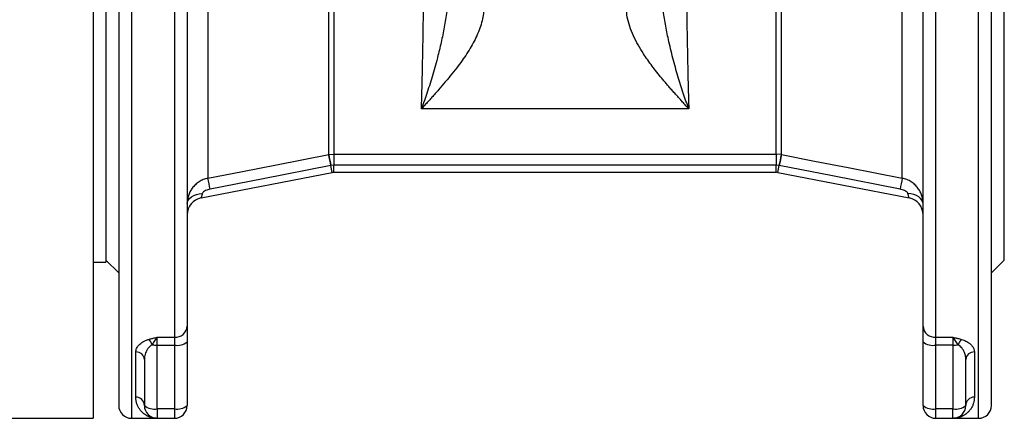
# Model space of a CAD drawing. Units: millimetres. Extents: x 6 to 414, y 6 to 290.
# Drawn here: x 92 to 115, y 40 to 50 of the extents above; entities that cross this region are included whole.
import ezdxf

# ---------------------------------------------------------------- set-up
doc = ezdxf.new("R2010")
doc.units = ezdxf.units.MM

msp = doc.modelspace()

# ---------------------------------------------------------------- linework, layer by layer
at = {"color": 7, "linetype": 'Continuous', "lineweight": 25}
for p, q in [((93.894, 65.277), (93.894, 44.077)), ((96.28, 63.315), (96.28, 46.039)), ((112.509, 46.039), (112.509, 63.315)), ((99.109, 46.591), (99.109, 62.764)), ((99.224, 62.753), (99.224, 46.602)), ((109.565, 46.602), (109.565, 62.753)), ((109.679, 62.764), (109.679, 46.591)), ((93.594, 54.677), (93.594, 40.427)), ((114.894, 44.127), (114.894, 54.677)), ((94.494, 54.528), (94.494, 40.427)), ((95.494, 54.528), (95.494, 42.321)), ((113.294, 42.321), (113.294, 54.528)), ((114.294, 40.427), (114.294, 54.528)), ((107.519, 47.662), (101.27, 47.662)), ((99.105, 46.59), (99.109, 46.591)), ((99.109, 46.591), (99.224, 46.602)), ((99.224, 46.602), (109.565, 46.602)), ((99.224, 46.602), (99.224, 46.341)), ((109.679, 46.591), (109.565, 46.602)), ((109.565, 46.602), (109.565, 46.341)), ((109.679, 46.591), (109.684, 46.59)), ((99.186, 46.174), (99.155, 46.334)), ((99.224, 46.341), (99.162, 46.336)), ((109.565, 46.341), (99.224, 46.341)), ((99.224, 46.177), (99.224, 46.341)), ((109.626, 46.336), (109.565, 46.341)), ((109.565, 46.177), (109.565, 46.341)), ((109.603, 46.174), (109.634, 46.334)), ((96.118, 45.577), (99.186, 46.174)), ((99.224, 46.177), (109.565, 46.177)), ((109.603, 46.174), (112.671, 45.577)), ((93.594, 44.077), (93.894, 44.077)), ((93.894, 44.127), (94.194, 43.827)), ((114.594, 43.827), (114.894, 44.127)), ((95.094, 42.321), (95.494, 42.321)), ((95.094, 42.139), (95.094, 42.321)), ((95.094, 42.139), (95.494, 42.139)), ((95.094, 40.65), (95.094, 42.139)), ((95.494, 42.321), (95.494, 42.139)), ((95.494, 42.139), (95.494, 40.65)), ((95.794, 42.217), (95.794, 40.727)), ((112.994, 40.727), (112.994, 42.217)), ((113.294, 42.321), (113.694, 42.321)), ((113.294, 42.139), (113.294, 42.321)), ((113.694, 42.139), (113.294, 42.139)), ((113.294, 40.65), (113.294, 42.139)), ((113.694, 42.321), (113.694, 42.139)), ((113.694, 42.139), (113.694, 40.65)), ((94.594, 40.92), (94.594, 41.979)), ((114.194, 41.979), (114.194, 40.92)), ((94.794, 41.801), (94.794, 40.727)), ((113.994, 40.727), (113.994, 41.801)), ((95.494, 40.65), (95.094, 40.65)), ((95.094, 40.65), (95.094, 40.427)), ((95.494, 40.65), (95.494, 40.427)), ((113.694, 40.65), (113.294, 40.65)), ((113.294, 40.427), (113.294, 40.65)), ((113.694, 40.427), (113.694, 40.65)), ((91.194, 40.427), (93.594, 40.427)), ((94.494, 40.427), (95.094, 40.427)), ((95.094, 40.427), (95.494, 40.427)), ((113.294, 40.427), (113.694, 40.427)), ((113.694, 40.427), (114.294, 40.427))]:
    msp.add_line(p, q, dxfattribs=at)
at = {"color": 7, "linetype": 'Continuous', "lineweight": 25, "flags": 128}
for points in [[(96.28, 46.039), (97.089, 46.197), (97.884, 46.352), (99.105, 46.59)], [(109.684, 46.59), (110.457, 46.439), (111.244, 46.286), (112.509, 46.039)], [(99.155, 46.334), (97.573, 46.026), (96.33, 45.784)], [(112.459, 45.784), (110.877, 46.092), (109.634, 46.334)], [(95.794, 45.445), (95.801, 45.488), (95.821, 45.53), (95.852, 45.569), (95.896, 45.604), (95.949, 45.634), (96.01, 45.658), (96.077, 45.674), (96.148, 45.683)], [(112.994, 45.445), (112.988, 45.488), (112.968, 45.53), (112.936, 45.569), (112.893, 45.604), (112.84, 45.634), (112.779, 45.658), (112.712, 45.674), (112.641, 45.683)]]:
    msp.add_lwpolyline(points, dxfattribs=at)
at = {"color": 7, "linetype": 'Continuous', "lineweight": 25}
for centre, radius, start, end in [((-217.814, -15.431), 322.93, 11.02657, 11.07279), ((91.095, 44.796), 8.213, 10.8015, 12.6194), ((117.694, 44.796), 8.213, 167.3806, 169.1985), ((426.603, -15.431), 322.93, 168.92721, 168.97343), ((-255.167, -22.687), 358.104, 11.02312, 11.06466), ((99.224, 45.977), 0.2, 90, 101), ((109.565, 45.977), 0.2, 79, 90), ((463.956, -22.687), 358.104, 168.93534, 168.97688), ((96.194, 45.185), 0.4, 101, 180), ((112.594, 45.185), 0.4, 0, 79), ((95.513, 42.603), 0.282, 266.2182, 355.6374), ((113.276, 42.603), 0.282, 184.3626, 273.7818), ((94.696, 42.058), 0.292, 17.4972, 47.3159), ((95.092, 43.217), 1.078, 263.6779, 270.1014), ((95.564, 42.487), 0.355, 258.6309, 310.3907), ((113.224, 42.487), 0.355, 229.6093, 281.3691), ((113.696, 43.217), 1.078, 269.8986, 276.3221), ((114.093, 42.058), 0.292, 132.6841, 162.5028), ((94.605, 41.789), 0.19, 3.4857, 93.1057), ((114.184, 41.789), 0.19, 86.8943, 176.5143), ((94.598, 40.724), 0.197, 1.0264, 90.9909), ((114.191, 40.724), 0.197, 89.0091, 178.9736), ((94.494, 40.727), 0.3, 180, 270), ((95.024, 40.998), 0.355, 229.6093, 281.3691), ((95.094, 40.727), 0.3, 180, 270), ((95.564, 40.998), 0.355, 258.6309, 310.3907), ((95.494, 40.727), 0.3, 270, 0), ((113.224, 40.998), 0.355, 229.6093, 281.3691), ((113.294, 40.727), 0.3, 180, 270), ((113.764, 40.998), 0.355, 258.6309, 310.3907), ((113.694, 40.727), 0.3, 270, 0), ((114.294, 40.727), 0.3, 270, 0)]:
    msp.add_arc(centre, radius, start, end, dxfattribs=at)
for points, knots in [([(94.194, 68.627), (94.194, 68.624), (94.194, 68.616), (94.194, 68.557), (94.194, 68.463), (94.194, 68.332), (94.194, 68.165), (94.194, 67.968), (94.194, 67.744), (94.194, 67.496), (94.194, 67.223), (94.194, 66.925), (94.194, 66.604), (94.194, 66.263), (94.194, 65.904), (94.194, 65.527), (94.194, 65.136), (94.194, 64.733), (94.194, 64.323), (94.194, 63.906), (94.194, 63.482), (94.194, 63.011), (94.194, 62.492), (94.194, 61.925), (94.194, 61.357), (94.194, 60.79), (94.194, 60.229), (94.194, 59.678), (94.194, 59.136), (94.194, 58.603), (94.194, 58.048), (94.194, 57.473), (94.194, 56.879), (94.194, 56.303), (94.194, 55.745), (94.194, 55.205), (94.194, 54.685), (94.194, 54.174), (94.194, 53.66), (94.194, 53.129), (94.194, 52.582), (94.194, 52.019), (94.194, 51.441), (94.194, 50.849), (94.194, 50.266), (94.194, 49.694), (94.194, 49.135), (94.194, 48.57), (94.194, 48.001), (94.194, 47.432), (94.194, 46.863), (94.194, 46.332), (94.194, 45.838), (94.194, 45.38), (94.194, 44.932), (94.194, 44.494), (94.194, 44.07), (94.194, 43.669), (94.194, 43.292), (94.194, 42.94), (94.194, 42.608), (94.194, 42.297), (94.194, 42.01), (94.194, 41.747), (94.194, 41.512), (94.194, 41.305), (94.194, 41.127), (94.194, 40.982), (94.194, 40.868), (94.194, 40.787), (94.194, 40.737), (94.194, 40.73), (94.194, 40.727)], [0, 0, 0, 0, 0.016633, 0.033243, 0.049808, 0.066305, 0.082714, 0.099013, 0.114262, 0.12938, 0.144352, 0.159163, 0.1738, 0.188251, 0.202505, 0.216551, 0.230382, 0.243989, 0.257129, 0.270041, 0.282721, 0.295165, 0.310936, 0.326301, 0.341261, 0.355814, 0.369963, 0.383469, 0.396592, 0.409338, 0.421712, 0.435969, 0.449724, 0.462989, 0.47578, 0.488111, 0.5, 0.511338, 0.52308, 0.535239, 0.547828, 0.560861, 0.574349, 0.588304, 0.602736, 0.616111, 0.629884, 0.64406, 0.658642, 0.673632, 0.68903, 0.704834, 0.718282, 0.732005, 0.745998, 0.760256, 0.77477, 0.789532, 0.803671, 0.818011, 0.832545, 0.847259, 0.862141, 0.877178, 0.892355, 0.907657, 0.923067, 0.938567, 0.953863, 0.969212, 0.984597, 1, 1, 1, 1]), ([(95.794, 68.627), (95.794, 68.624), (95.794, 68.617), (95.794, 68.563), (95.794, 68.476), (95.794, 68.351), (95.794, 68.188), (95.794, 67.986), (95.794, 67.753), (95.794, 67.491), (95.794, 67.204), (95.794, 66.885), (95.794, 66.534), (95.794, 66.154), (95.794, 65.732), (95.794, 65.268), (95.794, 64.759), (95.794, 64.223), (95.794, 63.661), (95.794, 63.077), (95.794, 62.475), (95.794, 61.874), (95.794, 61.277), (95.794, 60.687), (95.794, 60.091), (95.794, 59.492), (95.794, 58.888), (95.794, 58.256), (95.794, 57.598), (95.794, 56.913), (95.794, 56.214), (95.794, 55.502), (95.794, 54.778), (95.794, 54.049), (95.794, 53.336), (95.794, 52.639), (95.794, 51.963), (95.794, 51.29), (95.794, 50.623), (95.794, 49.964), (95.794, 49.297), (95.794, 48.624), (95.794, 47.952), (95.794, 47.301), (95.794, 46.674), (95.794, 46.074), (95.794, 45.504), (95.794, 44.979), (95.794, 44.498), (95.794, 44.057), (95.794, 43.646), (95.794, 43.264), (95.794, 42.907), (95.794, 42.69), (95.794, 42.582)], [0, 0, 0, 0, 0.019064, 0.038102, 0.057162, 0.076922, 0.096746, 0.116587, 0.136778, 0.155406, 0.174207, 0.193069, 0.212004, 0.230994, 0.25, 0.270733, 0.291437, 0.312095, 0.332626, 0.353074, 0.373366, 0.393336, 0.41151, 0.429689, 0.447606, 0.465069, 0.482522, 0.5, 0.519064, 0.538102, 0.557162, 0.576922, 0.596746, 0.616587, 0.636778, 0.655406, 0.674207, 0.693069, 0.712004, 0.730994, 0.75, 0.770733, 0.791437, 0.812095, 0.832626, 0.853074, 0.873366, 0.893336, 0.91151, 0.929689, 0.947606, 0.965068, 0.982521, 1, 1, 1, 1]), ([(112.994, 42.582), (112.994, 42.7), (112.994, 42.937), (112.994, 43.33), (112.994, 43.754), (112.994, 44.213), (112.994, 44.706), (112.994, 45.23), (112.994, 45.769), (112.994, 46.321), (112.994, 46.88), (112.994, 47.462), (112.994, 48.063), (112.994, 48.682), (112.994, 49.335), (112.994, 50.023), (112.994, 50.743), (112.994, 51.472), (112.994, 52.208), (112.994, 52.946), (112.994, 53.683), (112.994, 54.394), (112.994, 55.081), (112.994, 55.741), (112.994, 56.39), (112.994, 57.027), (112.994, 57.654), (112.994, 58.294), (112.994, 58.944), (112.994, 59.601), (112.994, 60.255), (112.994, 60.902), (112.994, 61.542), (112.994, 62.168), (112.994, 62.761), (112.994, 63.322), (112.994, 63.85), (112.994, 64.359), (112.994, 64.845), (112.994, 65.308), (112.994, 65.758), (112.994, 66.191), (112.994, 66.601), (112.994, 66.976), (112.994, 67.313), (112.994, 67.612), (112.994, 67.871), (112.994, 68.086), (112.994, 68.259), (112.994, 68.396), (112.994, 68.5), (112.994, 68.573), (112.994, 68.619), (112.994, 68.624), (112.994, 68.627)], [0, 0, 0, 0, 0.019065, 0.038103, 0.057162, 0.076922, 0.096746, 0.116587, 0.136778, 0.155406, 0.174207, 0.193069, 0.212004, 0.230994, 0.25, 0.270733, 0.291437, 0.312095, 0.332626, 0.353074, 0.373366, 0.393336, 0.41151, 0.429689, 0.447606, 0.465069, 0.482522, 0.5, 0.519064, 0.538102, 0.557162, 0.576922, 0.596746, 0.616587, 0.636778, 0.655406, 0.674207, 0.693069, 0.712004, 0.730994, 0.75, 0.770733, 0.791437, 0.812095, 0.832626, 0.853074, 0.873366, 0.893336, 0.91151, 0.929689, 0.947606, 0.965069, 0.982522, 1, 1, 1, 1]), ([(114.594, 40.727), (114.594, 40.731), (114.594, 40.738), (114.594, 40.797), (114.594, 40.891), (114.594, 41.023), (114.594, 41.189), (114.594, 41.387), (114.594, 41.611), (114.594, 41.858), (114.594, 42.132), (114.594, 42.43), (114.594, 42.75), (114.594, 43.091), (114.594, 43.451), (114.594, 43.828), (114.594, 44.219), (114.594, 44.621), (114.594, 45.031), (114.594, 45.448), (114.594, 45.873), (114.594, 46.343), (114.594, 46.862), (114.594, 47.429), (114.594, 47.998), (114.594, 48.565), (114.594, 49.125), (114.594, 49.677), (114.594, 50.218), (114.594, 50.751), (114.594, 51.307), (114.594, 51.882), (114.594, 52.475), (114.594, 53.052), (114.594, 53.61), (114.594, 54.15), (114.594, 54.669), (114.594, 55.18), (114.594, 55.694), (114.594, 56.225), (114.594, 56.772), (114.594, 57.336), (114.594, 57.914), (114.594, 58.506), (114.594, 59.089), (114.594, 59.661), (114.594, 60.22), (114.594, 60.785), (114.594, 61.353), (114.594, 61.923), (114.594, 62.491), (114.594, 63.023), (114.594, 63.517), (114.594, 63.974), (114.594, 64.423), (114.594, 64.86), (114.594, 65.284), (114.594, 65.685), (114.594, 66.062), (114.594, 66.414), (114.594, 66.747), (114.594, 67.057), (114.594, 67.345), (114.594, 67.607), (114.594, 67.843), (114.594, 68.05), (114.594, 68.227), (114.594, 68.373), (114.594, 68.487), (114.594, 68.567), (114.594, 68.618), (114.594, 68.624), (114.594, 68.627)], [0, 0, 0, 0, 0.016633, 0.033243, 0.049808, 0.066305, 0.082714, 0.099013, 0.114262, 0.12938, 0.144352, 0.159163, 0.1738, 0.188251, 0.202505, 0.216551, 0.230382, 0.243989, 0.257129, 0.270041, 0.282721, 0.295165, 0.310936, 0.326301, 0.341261, 0.355814, 0.369963, 0.383469, 0.396592, 0.409338, 0.421712, 0.435969, 0.449724, 0.462989, 0.47578, 0.488111, 0.5, 0.511338, 0.52308, 0.535239, 0.547828, 0.560861, 0.574349, 0.588304, 0.602736, 0.616111, 0.629884, 0.64406, 0.658642, 0.673632, 0.68903, 0.704834, 0.718282, 0.732005, 0.745998, 0.760256, 0.77477, 0.789532, 0.803671, 0.818011, 0.832545, 0.847259, 0.862141, 0.877178, 0.892355, 0.907657, 0.923067, 0.938567, 0.953863, 0.969212, 0.984597, 1, 1, 1, 1]), ([(101.27, 47.662), (101.272, 47.723), (101.276, 47.843), (101.281, 48.039), (101.287, 48.242), (101.292, 48.454), (101.296, 48.672), (101.301, 48.896), (101.306, 49.166), (101.311, 49.488), (101.317, 49.866), (101.322, 50.255), (101.326, 50.654), (101.329, 50.928), (101.33, 51.065)], [0, 0, 0, 0, 0.075208, 0.149157, 0.221848, 0.293281, 0.363455, 0.432372, 0.50003, 0.602745, 0.7041, 0.804094, 0.902727, 1, 1, 1, 1]), ([(107.459, 51.065), (107.459, 50.967), (107.461, 50.772), (107.464, 50.484), (107.468, 50.201), (107.471, 49.923), (107.475, 49.65), (107.479, 49.384), (107.484, 49.101), (107.49, 48.803), (107.496, 48.494), (107.503, 48.198), (107.511, 47.917), (107.516, 47.748), (107.519, 47.662)], [0, 0, 0, 0, 0.069346, 0.1393863, 0.2101211, 0.2815504, 0.3536741, 0.4264923, 0.5000051, 0.5950722, 0.6926052, 0.7926042, 0.8950691, 1, 1, 1, 1]), ([(101.929, 50.702), (101.925, 50.581), (101.915, 50.336), (101.872, 49.974), (101.813, 49.612), (101.741, 49.254), (101.648, 48.866), (101.536, 48.458), (101.406, 48.04), (101.315, 47.788), (101.27, 47.662)], [0, 0, 0, 0, 0.102155, 0.207298, 0.315623, 0.427064, 0.540776, 0.692093, 0.845491, 1, 1, 1, 1]), ([(107.519, 47.662), (107.475, 47.783), (107.389, 48.022), (107.264, 48.419), (107.147, 48.839), (107.049, 49.246), (106.972, 49.632), (106.915, 49.987), (106.873, 50.343), (106.864, 50.583), (106.859, 50.702)], [0, 0, 0, 0, 0.147503, 0.294038, 0.438743, 0.580987, 0.69026, 0.796511, 0.899694, 1, 1, 1, 1]), ([(102.729, 50.009), (102.725, 49.955), (102.718, 49.844), (102.679, 49.674), (102.622, 49.501), (102.547, 49.328), (102.459, 49.159), (102.359, 48.993), (102.25, 48.829), (102.125, 48.656), (101.985, 48.477), (101.83, 48.291), (101.698, 48.138), (101.592, 48.018), (101.517, 47.935), (101.442, 47.851), (101.361, 47.762), (101.302, 47.697), (101.27, 47.662)], [0, 0, 0, 0, 0.065708, 0.134563, 0.206795, 0.278641, 0.348596, 0.418162, 0.489211, 0.558128, 0.640808, 0.722552, 0.802853, 0.842495, 0.88129, 0.913743, 0.953313, 1, 1, 1, 1]), ([(107.519, 47.662), (107.489, 47.694), (107.435, 47.754), (107.36, 47.837), (107.292, 47.912), (107.225, 47.987), (107.156, 48.064), (107.087, 48.142), (107.02, 48.219), (106.954, 48.297), (106.831, 48.444), (106.659, 48.66), (106.476, 48.919), (106.332, 49.154), (106.222, 49.367), (106.136, 49.584), (106.076, 49.799), (106.065, 49.94), (106.06, 50.009)], [0, 0, 0, 0, 0.042646, 0.07944, 0.110382, 0.142108, 0.179057, 0.213253, 0.245377, 0.280962, 0.316123, 0.438674, 0.561907, 0.64936, 0.736893, 0.828729, 0.916898, 1, 1, 1, 1]), ([(99.162, 46.336), (99.161, 46.335), (99.158, 46.335), (99.156, 46.334), (99.155, 46.334)], [0, 0, 0, 0, 0.560007, 1, 1, 1, 1]), ([(109.634, 46.334), (109.633, 46.334), (109.63, 46.335), (109.628, 46.335), (109.626, 46.336)], [0, 0, 0, 0, 0.559992, 1, 1, 1, 1]), ([(96.28, 46.039), (96.243, 46.03), (96.17, 46.012), (96.07, 45.959), (95.983, 45.891), (95.912, 45.81), (95.857, 45.721), (95.82, 45.629), (95.798, 45.536), (95.796, 45.475), (95.794, 45.445)], [0, 0, 0, 0, 0.135682, 0.26969, 0.401616, 0.530551, 0.655358, 0.775735, 0.890372, 1, 1, 1, 1]), ([(112.994, 45.445), (112.993, 45.475), (112.991, 45.536), (112.969, 45.629), (112.932, 45.721), (112.877, 45.81), (112.806, 45.891), (112.718, 45.959), (112.619, 46.012), (112.546, 46.03), (112.509, 46.039)], [0, 0, 0, 0, 0.109628, 0.224265, 0.344642, 0.469449, 0.598384, 0.73031, 0.864318, 1, 1, 1, 1]), ([(96.148, 45.683), (96.143, 45.667), (96.135, 45.637), (96.125, 45.603), (96.119, 45.581), (96.118, 45.579), (96.118, 45.577)], [0, 0, 0, 0, 0.2664358, 0.5103115, 0.7588611, 1, 1, 1, 1]), ([(96.33, 45.784), (96.294, 45.775), (96.24, 45.762), (96.184, 45.729), (96.157, 45.704), (96.151, 45.69), (96.148, 45.683)], [0, 0, 0, 0, 0.499918, 0.74962, 0.885138, 1, 1, 1, 1]), ([(112.641, 45.683), (112.638, 45.69), (112.631, 45.704), (112.605, 45.729), (112.549, 45.762), (112.495, 45.775), (112.459, 45.784)], [0, 0, 0, 0, 0.114848, 0.250379, 0.500082, 1, 1, 1, 1]), ([(112.671, 45.577), (112.67, 45.579), (112.669, 45.581), (112.663, 45.603), (112.654, 45.637), (112.645, 45.667), (112.641, 45.683)], [0, 0, 0, 0, 0.241112, 0.489688, 0.733542, 1, 1, 1, 1]), ([(95.794, 42.582), (95.794, 42.557), (95.794, 42.508), (95.794, 42.414), (95.794, 42.315), (95.794, 42.249), (95.794, 42.217)], [0, 0, 0, 0, 0.27781, 0.5604325, 0.7820813, 1, 1, 1, 1]), ([(112.994, 42.217), (112.994, 42.258), (112.994, 42.342), (112.994, 42.444), (112.994, 42.526), (112.994, 42.563), (112.994, 42.582)], [0, 0, 0, 0, 0.27781, 0.560433, 0.782081, 1, 1, 1, 1]), ([(94.594, 41.979), (94.595, 41.993), (94.597, 42.02), (94.611, 42.061), (94.634, 42.102), (94.666, 42.141), (94.707, 42.179), (94.759, 42.215), (94.82, 42.247), (94.869, 42.264), (94.893, 42.272)], [0, 0, 0, 0, 0.124975, 0.249649, 0.375896, 0.499647, 0.627018, 0.749515, 0.878039, 1, 1, 1, 1]), ([(94.974, 42.145), (94.964, 42.139), (94.942, 42.125), (94.913, 42.1), (94.889, 42.073), (94.868, 42.045), (94.85, 42.016), (94.83, 41.976), (94.811, 41.925), (94.797, 41.863), (94.795, 41.821), (94.794, 41.801)], [0, 0, 0, 0, 0.074699, 0.1579647, 0.2503739, 0.3258064, 0.4090681, 0.5002526, 0.6569869, 0.8330866, 1, 1, 1, 1]), ([(94.893, 42.272), (94.905, 42.275), (94.928, 42.282), (94.964, 42.292), (95.002, 42.301), (95.046, 42.311), (95.077, 42.318), (95.094, 42.321)], [0, 0, 0, 0, 0.174222, 0.363179, 0.543908, 0.742583, 1, 1, 1, 1]), ([(95.094, 42.321), (95.084, 42.309), (95.064, 42.285), (95.034, 42.239), (95.004, 42.192), (94.984, 42.16), (94.974, 42.145)], [0, 0, 0, 0, 0.274444, 0.537139, 0.779857, 1, 1, 1, 1]), ([(113.694, 42.321), (113.71, 42.318), (113.737, 42.312), (113.776, 42.303), (113.828, 42.291), (113.867, 42.28), (113.895, 42.272)], [0, 0, 0, 0, 0.222161, 0.402089, 0.565769, 1, 1, 1, 1]), ([(113.815, 42.145), (113.805, 42.16), (113.784, 42.192), (113.755, 42.239), (113.725, 42.285), (113.705, 42.309), (113.694, 42.321)], [0, 0, 0, 0, 0.220144, 0.462861, 0.725556, 1, 1, 1, 1]), ([(113.994, 41.801), (113.994, 41.816), (113.993, 41.847), (113.985, 41.893), (113.973, 41.939), (113.957, 41.98), (113.939, 42.016), (113.921, 42.045), (113.896, 42.078), (113.864, 42.113), (113.83, 42.135), (113.815, 42.145)], [0, 0, 0, 0, 0.124879, 0.249838, 0.377596, 0.499889, 0.591063, 0.674332, 0.749791, 0.884865, 1, 1, 1, 1]), ([(113.895, 42.272), (113.931, 42.259), (114.003, 42.234), (114.083, 42.181), (114.145, 42.119), (114.186, 42.051), (114.192, 42.003), (114.194, 41.979)], [0, 0, 0, 0, 0.184205, 0.3712013, 0.5594807, 0.7802795, 1, 1, 1, 1]), ([(95.066, 40.428), (95.063, 40.428), (95.05, 40.429), (95.028, 40.431), (94.999, 40.436), (94.974, 40.442), (94.951, 40.448), (94.933, 40.454), (94.914, 40.46), (94.895, 40.468), (94.868, 40.48), (94.835, 40.498), (94.799, 40.522), (94.763, 40.55), (94.725, 40.587), (94.685, 40.634), (94.648, 40.695), (94.618, 40.763), (94.598, 40.839), (94.596, 40.894), (94.594, 40.92)], [0, 0, 0, 0, 0.01332, 0.058294, 0.095572, 0.144064, 0.1727, 0.199911, 0.227805, 0.259487, 0.290368, 0.356408, 0.418459, 0.476523, 0.545184, 0.638444, 0.72542, 0.821812, 0.914311, 1, 1, 1, 1]), ([(114.194, 40.92), (114.193, 40.896), (114.191, 40.846), (114.174, 40.777), (114.15, 40.713), (114.118, 40.656), (114.08, 40.605), (114.038, 40.561), (113.992, 40.523), (113.942, 40.491), (113.888, 40.465), (113.841, 40.448), (113.805, 40.439), (113.78, 40.434), (113.754, 40.431), (113.732, 40.428), (113.718, 40.428), (113.713, 40.428)], [0, 0, 0, 0, 0.076431, 0.158397, 0.245978, 0.324164, 0.405344, 0.491655, 0.569575, 0.651642, 0.740698, 0.824297, 0.864943, 0.904414, 0.936778, 0.977516, 1, 1, 1, 1])]:
    msp.add_open_spline(points, degree=3, knots=knots, dxfattribs=at)

doc.saveas('drawing.dxf')
